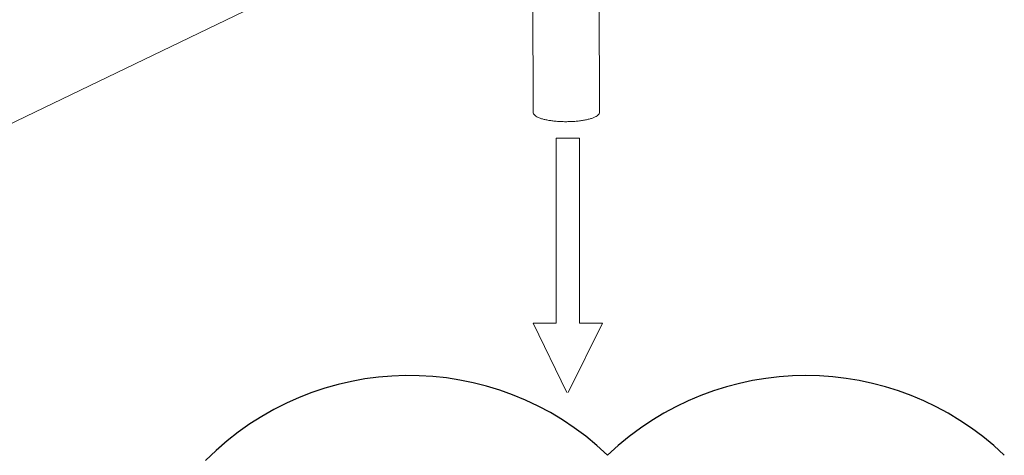
# Model space of a CAD drawing. Extents: x 1685.6 to 1733.5, y 1327.9 to 1391.8.
# Drawn here: x 1696.8 to 1705.5, y 1369.1 to 1372.9 of the extents above; entities that cross this region are included whole.
import ezdxf

# ---------------------------------------------------------------- set-up
doc = ezdxf.new("R2010")
doc.units = 0
doc.header["$MEASUREMENT"] = 0
doc.layers.add('PIPEmn', color=1, linetype='CONTINUOUS')
doc.layers.add('solenoid valve', color=6, linetype='CONTINUOUS')

msp = doc.modelspace()

# ---------------------------------------------------------------- linework, layer by layer
at = {"layer": 'PIPEmn'}
for centre, end in [((1700.195, 1367.2615), 135.30977), ((1703.6996, 1367.2615), 133.83366)]:
    msp.add_arc(centre, 2.5302, 46.16634, end, dxfattribs=at)
at = {"layer": 'solenoid valve', "lineweight": 0}
for p, q in [((1701.8763, 1372.1181), (1701.8672, 1374.3707)), ((1701.2901, 1372.1157), (1701.2816, 1374.2066))]:
    msp.add_line(p, q, dxfattribs=at)
at = {"layer": 'solenoid valve', "lineweight": 5}
for p, q in [((1699.2806, 1373.2752), (1695.1725, 1371.2937)), ((1701.4935, 1371.8908), (1701.4935, 1370.2552)), ((1701.4935, 1371.8908), (1701.6979, 1371.8908)), ((1701.6979, 1370.2552), (1701.6979, 1371.8908)), ((1701.4935, 1370.2552), (1701.289, 1370.2552)), ((1701.289, 1370.2552), (1701.5882, 1369.6408)), ((1701.5999, 1369.6408), (1701.9024, 1370.2552)), ((1701.6979, 1370.2552), (1701.9024, 1370.2552))]:
    msp.add_line(p, q, dxfattribs=at)
at = {"layer": 'solenoid valve', "lineweight": 0}
for points, start_tangent, end_tangent in [([(1701.4362, 1372.046), (1701.4737, 1372.041), (1701.5135, 1372.0376), (1701.5548, 1372.0358), (1701.5966, 1372.0357), (1701.6381, 1372.0372), (1701.6785, 1372.0403), (1701.717, 1372.045), (1701.7527, 1372.0512), (1701.785, 1372.0587), (1701.8132, 1372.0674), (1701.8367, 1372.077), (1701.8551, 1372.0875), (1701.8679, 1372.0986), (1701.8749, 1372.1101), (1701.8763, 1372.1181)], (0.987861, -0.155338), (0.002605, 0.999997)), ([(1701.2901, 1372.1157), (1701.2904, 1372.1121), (1701.2953, 1372.1006), (1701.306, 1372.0894), (1701.3224, 1372.0788), (1701.3441, 1372.069), (1701.3707, 1372.0601), (1701.4016, 1372.0524), (1701.4362, 1372.046)], (-0.002605, -0.999997), (0.987861, -0.155338))]:
    msp.add_spline(points, degree=3, dxfattribs=dict(at, start_tangent=start_tangent, end_tangent=end_tangent))

doc.saveas('drawing.dxf')
